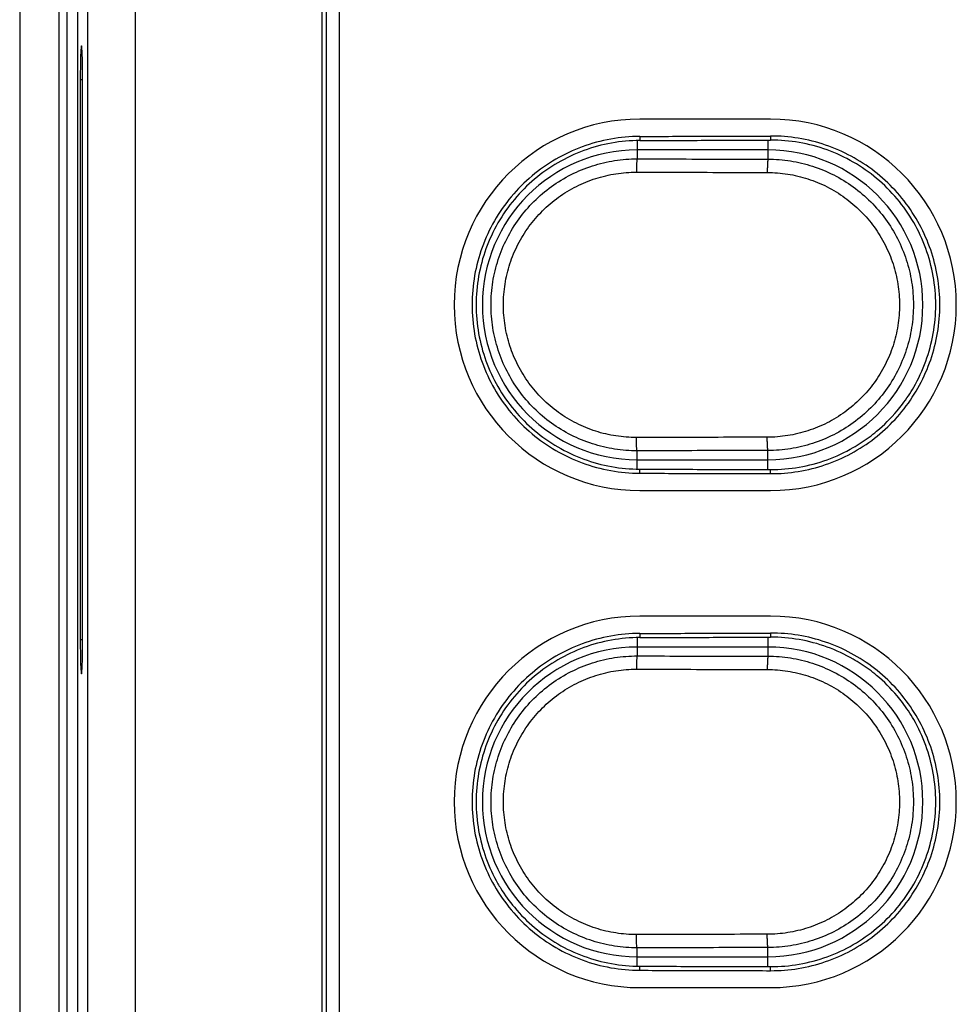
# Model space of a CAD drawing. Units: inches. Extents: x -38.2 to 42.5, y -0.6 to 79.1.
# Drawn here: x 2 to 2.7, y 40.4 to 41.1 of the extents above; entities that cross this region are included whole.
import ezdxf

# ---------------------------------------------------------------- set-up
doc = ezdxf.new("R2010")
doc.units = ezdxf.units.IN
doc.header["$LTSCALE"] = 1.21
doc.header["$MEASUREMENT"] = 0
doc.layers.get('0').update_dxf_attribs({"linetype": 'CONTINUOUS'})

msp = doc.modelspace()

# ---------------------------------------------------------------- linework, layer by layer
for p, q in [((1.96088, 44.5883), (1.96088, 39.7323)), ((2.00443, 44.20617), (2.00443, 39.85181)), ((2.01213, 39.85181), (2.01213, 44.19845)), ((2.04814, 39.85181), (2.04817, 44.19453)), ((1.99047, 44.04656), (1.99047, 39.80102)), ((1.99667, 40.2905), (1.99667, 43.45223)), ((2.18866, 39.97738), (2.18866, 42.32861)), ((2.19144, 42.32583), (2.19144, 39.98016)), ((2.20128, 42.31835), (2.20128, 39.98764)), ((2.00649, 41.06441), (2.00649, 40.64315)), ((2.00828, 41.06441), (2.00649, 41.06441)), ((2.00828, 40.64315), (2.00828, 41.06441)), ((2.52608, 41.03488), (2.42766, 41.03488)), ((2.42569, 41.01859), (2.42569, 41.00494)), ((2.42766, 41.02185), (2.42766, 41.01877)), ((2.52411, 41.01906), (2.52411, 41.00474)), ((2.52608, 41.02215), (2.52608, 41.01907)), ((2.52411, 41.01167), (2.42569, 41.01167)), ((2.42569, 40.77165), (2.42569, 40.7853)), ((2.52411, 40.77118), (2.52411, 40.7855)), ((2.42569, 40.77858), (2.52411, 40.77858)), ((2.42766, 40.76839), (2.42766, 40.77147)), ((2.52608, 40.76809), (2.52608, 40.77117)), ((2.42766, 40.75536), (2.52608, 40.75536)), ((2.52608, 40.66087), (2.42766, 40.66087)), ((2.42766, 40.64783), (2.42766, 40.64475)), ((2.52608, 40.64813), (2.52608, 40.64505)), ((2.00828, 40.64315), (2.00649, 40.64315)), ((2.42569, 40.64458), (2.42569, 40.63093)), ((2.52411, 40.64505), (2.52411, 40.63073)), ((2.52411, 40.63765), (2.42569, 40.63765)), ((2.42569, 40.39763), (2.42569, 40.41129)), ((2.52411, 40.39716), (2.52411, 40.41148)), ((2.42569, 40.40456), (2.52411, 40.40456)), ((2.42766, 40.39438), (2.42766, 40.39746)), ((2.52608, 40.39408), (2.52608, 40.39716)), ((2.42766, 40.38134), (2.52608, 40.38134))]:
    msp.add_line(p, q)
for centre, radius, start, end in [((2.42766, 40.89512), 0.13976, 90, 270), ((2.52608, 40.89512), 0.13976, 270, 90), ((2.42569, 40.89512), 0.11654, 90, 270), ((2.52411, 40.89512), 0.11654, 270, 90), ((2.42766, 40.52111), 0.13976, 90, 270), ((2.52608, 40.52111), 0.13976, 270, 90), ((2.42569, 40.52111), 0.11654, 90, 270), ((2.52411, 40.52111), 0.11654, 270, 90)]:
    msp.add_arc(centre, radius, start, end)
for points, knots in [([(2.00739, 41.09), (2.00708, 41.09), (2.00727, 41.08821), (2.00677, 41.0863), (2.00678, 41.082), (2.00658, 41.07695), (2.00652, 41.07087), (2.00649, 41.06662), (2.00649, 41.06441)], [0, 0, 0, 0, 0.00090289, 0.00347029, 0.00754304, 0.01284533, 0.01901639, 0.02563659, 0.02563659, 0.02563659, 0.02563659]), ([(2.00828, 41.06441), (2.00828, 41.06662), (2.00825, 41.07087), (2.00819, 41.07695), (2.00799, 41.082), (2.008, 41.0863), (2.0075, 41.08821), (2.00769, 41.09), (2.00739, 41.09)], [0, 0, 0, 0, 0.0066202, 0.01279126, 0.01809355, 0.0221663, 0.0247337, 0.02563659, 0.02563659, 0.02563659, 0.02563659]), ([(2.42766, 41.02185), (2.42034, 41.02183), (2.40559, 41.0205), (2.38416, 41.01469), (2.3641, 41.00525), (2.34601, 40.99253), (2.33037, 40.97684), (2.31767, 40.95862), (2.30836, 40.93855), (2.30265, 40.9172), (2.30071, 40.89512), (2.30265, 40.87304), (2.30836, 40.85169), (2.31767, 40.83162), (2.33037, 40.8134), (2.34601, 40.79772), (2.3641, 40.78499), (2.38416, 40.77555), (2.40559, 40.76974), (2.42034, 40.76842), (2.42766, 40.76839)], [0, 0, 0, 0, 0.0219498, 0.0441796, 0.066287, 0.0881035, 0.1101964, 0.1324094, 0.1543935, 0.1762286, 0.1983913, 0.2205519, 0.2423854, 0.2643725, 0.2865869, 0.308677, 0.3304921, 0.3526041, 0.3748336, 0.396781, 0.396781, 0.396781, 0.396781]), ([(2.42766, 41.01877), (2.42052, 41.01875), (2.40613, 41.01745), (2.38521, 41.01178), (2.36564, 41.00258), (2.348, 40.99016), (2.33274, 40.97486), (2.32034, 40.95708), (2.31126, 40.9375), (2.30569, 40.91667), (2.3038, 40.89512), (2.30569, 40.87358), (2.31126, 40.85274), (2.32034, 40.83317), (2.33273, 40.81539), (2.348, 40.80008), (2.36564, 40.78767), (2.38521, 40.77846), (2.40612, 40.77279), (2.42051, 40.7715), (2.42766, 40.77147)], [0, 0, 0, 0, 0.0214126, 0.043103, 0.0646801, 0.0859617, 0.1075122, 0.1291898, 0.1506464, 0.171945, 0.1935628, 0.2151922, 0.2364997, 0.2579401, 0.2796093, 0.3011748, 0.3224651, 0.3440166, 0.3657075, 0.3871355, 0.3871355, 0.3871355, 0.3871355]), ([(2.42766, 41.02185), (2.44406, 41.0219), (2.47687, 41.022), (2.50968, 41.0221), (2.52608, 41.02215)], [0, 0, 0, 0, 0.04920839, 0.09842565, 0.09842565, 0.09842565, 0.09842565]), ([(2.42766, 41.01877), (2.44406, 41.01882), (2.47621, 41.01892), (2.50836, 41.01902), (2.52411, 41.01906)], [0, 0, 0, 0, 0.04920836, 0.09645714, 0.09645714, 0.09645714, 0.09645714]), ([(2.52608, 40.76809), (2.53305, 40.76807), (2.54711, 40.76919), (2.56764, 40.77434), (2.587, 40.7828), (2.60464, 40.7943), (2.62019, 40.80855), (2.63321, 40.82525), (2.64326, 40.84382), (2.6501, 40.86373), (2.65359, 40.88453), (2.65359, 40.90571), (2.6501, 40.92651), (2.64326, 40.94643), (2.63321, 40.96499), (2.62019, 40.98169), (2.60464, 40.99594), (2.587, 41.00744), (2.56764, 41.0159), (2.54711, 41.02105), (2.53305, 41.02217), (2.52608, 41.02215)], [0, 0, 0, 0, 0.0209105, 0.0420926, 0.0631928, 0.0840052, 0.1049895, 0.1261745, 0.1472447, 0.1680232, 0.1890556, 0.2102409, 0.2312705, 0.2520488, 0.2731229, 0.2943077, 0.3152887, 0.3361011, 0.3572058, 0.3783871, 0.3992948, 0.3992948, 0.3992948, 0.3992948]), ([(2.62533, 40.82042), (2.6284, 40.82449), (2.6352, 40.83476), (2.64346, 40.85246), (2.64909, 40.87343), (2.651, 40.89512), (2.64909, 40.91681), (2.64346, 40.93778), (2.63428, 40.95747), (2.62176, 40.97533), (2.60635, 40.99068), (2.58854, 41.0031), (2.56882, 41.01228), (2.54776, 41.01787), (2.53327, 41.01909), (2.52608, 41.01907)], [0, 0, 0, 0, 0.0152714, 0.0368667, 0.0583071, 0.0800744, 0.1018536, 0.1233033, 0.1448822, 0.1666909, 0.1883933, 0.2098125, 0.2314929, 0.2533126, 0.2748642, 0.2748642, 0.2748642, 0.2748642]), ([(2.42569, 40.7853), (2.42001, 40.78529), (2.40857, 40.78616), (2.39179, 40.79012), (2.37574, 40.79669), (2.3609, 40.80573), (2.34766, 40.81698), (2.33636, 40.83016), (2.32727, 40.84494), (2.32061, 40.86097), (2.31655, 40.87783), (2.31519, 40.89512), (2.31655, 40.91241), (2.32061, 40.92927), (2.32727, 40.9453), (2.33635, 40.96008), (2.34765, 40.97326), (2.36089, 40.98451), (2.37574, 40.99355), (2.39179, 41.00012), (2.40857, 41.00409), (2.42001, 41.00495), (2.42569, 41.00494)], [0, 0, 0, 0, 0.0170437, 0.0342413, 0.0515356, 0.068856, 0.086156, 0.1034415, 0.120724, 0.1380026, 0.1552762, 0.1725468, 0.1898174, 0.2070909, 0.2243696, 0.241652, 0.2589376, 0.2762375, 0.2935578, 0.3108529, 0.328052, 0.3450975, 0.3450975, 0.3450975, 0.3450975]), ([(2.42569, 41.00494), (2.42551, 41.00484), (2.42552, 41.004), (2.42527, 41.00272), (2.4252, 41.00051), (2.4251, 40.99788), (2.42508, 40.99596), (2.42508, 40.99495)], [0, 0, 0, 0, 0.00060197, 0.0020667, 0.00427176, 0.00701389, 0.01003791, 0.01003791, 0.01003791, 0.01003791]), ([(2.42569, 41.00494), (2.43662, 41.00492), (2.45849, 41.00487), (2.4913, 41.00481), (2.51318, 41.00476), (2.52411, 41.00474)], [0, 0, 0, 0, 0.03280451, 0.06561299, 0.0984254, 0.0984254, 0.0984254, 0.0984254]), ([(2.52411, 41.00474), (2.52395, 41.00464), (2.52397, 41.0038), (2.52373, 41.00252), (2.52368, 41.00032), (2.52358, 40.99769), (2.52357, 40.99576), (2.52357, 40.99475)], [0, 0, 0, 0, 0.00059648, 0.00205935, 0.00426359, 0.00700541, 0.01002934, 0.01002934, 0.01002934, 0.01002934]), ([(2.52411, 41.00474), (2.52977, 41.00473), (2.54115, 41.00383), (2.55785, 40.99984), (2.5738, 40.99325), (2.58856, 40.98422), (2.60172, 40.973), (2.61296, 40.95986), (2.622, 40.94512), (2.62862, 40.92916), (2.63265, 40.91235), (2.63401, 40.89512), (2.63265, 40.8779), (2.62862, 40.86109), (2.622, 40.84512), (2.61296, 40.83039), (2.60173, 40.81725), (2.58857, 40.80602), (2.57381, 40.797), (2.55785, 40.79041), (2.54115, 40.78641), (2.52977, 40.78551), (2.52411, 40.7855)], [0, 0, 0, 0, 0.0169659, 0.034085, 0.0513016, 0.0685456, 0.0857713, 0.1029853, 0.1201995, 0.1374132, 0.1546243, 0.1718339, 0.1890435, 0.2062546, 0.2234683, 0.2406825, 0.2578965, 0.2751221, 0.2923662, 0.3095834, 0.3267041, 0.3436718, 0.3436718, 0.3436718, 0.3436718]), ([(2.42508, 40.79529), (2.41992, 40.79528), (2.40952, 40.79607), (2.39426, 40.79966), (2.37966, 40.80564), (2.36615, 40.81385), (2.3541, 40.82407), (2.34382, 40.83605), (2.33555, 40.8495), (2.32949, 40.86406), (2.3258, 40.8794), (2.32455, 40.89512), (2.32579, 40.91084), (2.32949, 40.92618), (2.33555, 40.94075), (2.34382, 40.95419), (2.3541, 40.96617), (2.36615, 40.97639), (2.37966, 40.9846), (2.39426, 40.99058), (2.40952, 40.99417), (2.41992, 40.99496), (2.42508, 40.99495)], [0, 0, 0, 0, 0.0154857, 0.0311299, 0.0468619, 0.0626169, 0.0783524, 0.0940736, 0.1097908, 0.1255036, 0.141211, 0.1569155, 0.1726199, 0.1883273, 0.20404, 0.2197572, 0.2354783, 0.2512136, 0.2669686, 0.2827011, 0.2983466, 0.3138328, 0.3138328, 0.3138328, 0.3138328]), ([(2.42508, 40.99495), (2.43602, 40.99492), (2.45791, 40.99488), (2.49074, 40.99481), (2.51262, 40.99477), (2.52357, 40.99475)], [0, 0, 0, 0, 0.03282535, 0.06565468, 0.09848794, 0.09848794, 0.09848794, 0.09848794]), ([(2.52357, 40.99475), (2.52871, 40.99474), (2.53905, 40.99392), (2.55423, 40.99029), (2.56874, 40.9843), (2.58216, 40.9761), (2.59413, 40.9659), (2.60435, 40.95395), (2.61257, 40.94056), (2.61859, 40.92605), (2.62226, 40.91078), (2.62349, 40.89512), (2.62226, 40.87947), (2.61859, 40.86419), (2.61257, 40.84968), (2.60435, 40.83629), (2.59413, 40.82435), (2.58217, 40.81414), (2.56874, 40.80594), (2.55423, 40.79995), (2.53905, 40.79632), (2.52871, 40.7955), (2.52357, 40.79549)], [0, 0, 0, 0, 0.0154118, 0.0309805, 0.0466367, 0.0623163, 0.0779777, 0.0936266, 0.109274, 0.1249196, 0.1405618, 0.1562022, 0.1718426, 0.1874848, 0.2031303, 0.2187777, 0.2344265, 0.2500877, 0.2657674, 0.2814241, 0.2969941, 0.3124064, 0.3124064, 0.3124064, 0.3124064]), ([(2.59432, 40.79142), (2.59833, 40.79405), (2.60801, 40.80122), (2.61814, 40.81131), (2.62401, 40.81868), (2.62533, 40.82042)], [0, 0, 0, 0, 0.01438221, 0.03606953, 0.04263335, 0.04263335, 0.04263335, 0.04263335]), ([(2.52357, 40.79549), (2.51262, 40.79547), (2.49074, 40.79543), (2.45791, 40.79536), (2.43602, 40.79532), (2.42508, 40.79529)], [0, 0, 0, 0, 0.03283326, 0.06566258, 0.09848794, 0.09848794, 0.09848794, 0.09848794]), ([(2.42569, 40.7853), (2.42551, 40.7854), (2.42552, 40.78625), (2.42527, 40.78753), (2.4252, 40.78973), (2.4251, 40.79236), (2.42508, 40.79429), (2.42508, 40.79529)], [0, 0, 0, 0, 0.00060196, 0.00206667, 0.00427171, 0.00701382, 0.01003782, 0.01003782, 0.01003782, 0.01003782]), ([(2.52411, 40.7855), (2.52395, 40.78561), (2.52397, 40.78644), (2.52373, 40.78773), (2.52368, 40.78993), (2.52358, 40.79256), (2.52357, 40.79449), (2.52357, 40.79549)], [0, 0, 0, 0, 0.00059649, 0.00205938, 0.00426364, 0.00700548, 0.01002943, 0.01002943, 0.01002943, 0.01002943]), ([(2.52608, 40.77117), (2.53326, 40.77115), (2.54775, 40.77237), (2.56881, 40.77796), (2.58419, 40.78511), (2.59235, 40.79013), (2.59432, 40.79142)], [0, 0, 0, 0, 0.02153566, 0.04335478, 0.06506121, 0.07210712, 0.07210712, 0.07210712, 0.07210712]), ([(2.52411, 40.7855), (2.51318, 40.78548), (2.4913, 40.78544), (2.45849, 40.78537), (2.43662, 40.78532), (2.42569, 40.7853)], [0, 0, 0, 0, 0.03281241, 0.06562089, 0.0984254, 0.0984254, 0.0984254, 0.0984254]), ([(2.42766, 40.77147), (2.44406, 40.77142), (2.47621, 40.77132), (2.50836, 40.77122), (2.52411, 40.77118)], [0, 0, 0, 0, 0.04920836, 0.09645714, 0.09645714, 0.09645714, 0.09645714]), ([(2.42766, 40.76839), (2.44406, 40.76834), (2.47687, 40.76824), (2.50968, 40.76814), (2.52608, 40.76809)], [0, 0, 0, 0, 0.04920839, 0.09842565, 0.09842565, 0.09842565, 0.09842565]), ([(2.42766, 40.64783), (2.42034, 40.64781), (2.40559, 40.64648), (2.38416, 40.64067), (2.3641, 40.63124), (2.34601, 40.61851), (2.33037, 40.60282), (2.31767, 40.58461), (2.30836, 40.56454), (2.30265, 40.54319), (2.30071, 40.52111), (2.30265, 40.49902), (2.30836, 40.47767), (2.31767, 40.4576), (2.33037, 40.43939), (2.34601, 40.4237), (2.3641, 40.41097), (2.38416, 40.40154), (2.40559, 40.39573), (2.42034, 40.3944), (2.42766, 40.39438)], [0, 0, 0, 0, 0.0219498, 0.0441796, 0.066287, 0.0881035, 0.1101964, 0.1324094, 0.1543935, 0.1762286, 0.1983913, 0.2205519, 0.2423854, 0.2643725, 0.2865869, 0.308677, 0.3304921, 0.3526041, 0.3748336, 0.396781, 0.396781, 0.396781, 0.396781]), ([(2.42766, 40.64783), (2.44406, 40.64789), (2.47687, 40.64799), (2.50968, 40.64808), (2.52608, 40.64813)], [0, 0, 0, 0, 0.04920839, 0.09842565, 0.09842565, 0.09842565, 0.09842565]), ([(2.52608, 40.39408), (2.53305, 40.39406), (2.54711, 40.39518), (2.56764, 40.40032), (2.587, 40.40879), (2.60464, 40.42028), (2.62019, 40.43454), (2.63321, 40.45124), (2.64326, 40.4698), (2.6501, 40.48971), (2.65359, 40.51052), (2.65359, 40.5317), (2.6501, 40.5525), (2.64326, 40.57241), (2.63321, 40.59098), (2.62019, 40.60767), (2.60464, 40.62193), (2.587, 40.63342), (2.56764, 40.64189), (2.54711, 40.64703), (2.53305, 40.64815), (2.52608, 40.64813)], [0, 0, 0, 0, 0.0209105, 0.0420926, 0.0631928, 0.0840052, 0.1049895, 0.1261745, 0.1472447, 0.1680232, 0.1890556, 0.2102409, 0.2312705, 0.2520488, 0.2731229, 0.2943077, 0.3152887, 0.3361011, 0.3572058, 0.3783871, 0.3992948, 0.3992948, 0.3992948, 0.3992948]), ([(2.00649, 40.64315), (2.00649, 40.64095), (2.00652, 40.63669), (2.00658, 40.63062), (2.00678, 40.62557), (2.00677, 40.62127), (2.00727, 40.61936), (2.00708, 40.61756), (2.00739, 40.61756)], [0, 0, 0, 0, 0.0066202, 0.01279126, 0.01809355, 0.0221663, 0.0247337, 0.02563659, 0.02563659, 0.02563659, 0.02563659]), ([(2.00739, 40.61756), (2.00769, 40.61756), (2.0075, 40.61936), (2.008, 40.62127), (2.00799, 40.62557), (2.00819, 40.63062), (2.00825, 40.63669), (2.00828, 40.64095), (2.00828, 40.64315)], [0, 0, 0, 0, 0.00090289, 0.00347029, 0.00754304, 0.01284533, 0.01901639, 0.02563659, 0.02563659, 0.02563659, 0.02563659]), ([(2.42766, 40.64475), (2.42052, 40.64473), (2.40613, 40.64343), (2.38521, 40.63777), (2.36564, 40.62856), (2.348, 40.61614), (2.33274, 40.60084), (2.32034, 40.58306), (2.31126, 40.56348), (2.30569, 40.54265), (2.3038, 40.52111), (2.30569, 40.49956), (2.31126, 40.47873), (2.31787, 40.46448), (2.32224, 40.45716), (2.32296, 40.45599)], [0, 0, 0, 0, 0.0214126, 0.043103, 0.0646801, 0.0859617, 0.1075122, 0.1291898, 0.1506464, 0.171945, 0.1935628, 0.2151922, 0.2364997, 0.2579401, 0.2620621, 0.2620621, 0.2620621, 0.2620621]), ([(2.42766, 40.64475), (2.44406, 40.64481), (2.47621, 40.64491), (2.50836, 40.645), (2.52411, 40.64505)], [0, 0, 0, 0, 0.04920836, 0.09645714, 0.09645714, 0.09645714, 0.09645714]), ([(2.59432, 40.6248), (2.59235, 40.62609), (2.58419, 40.63111), (2.56882, 40.63826), (2.54776, 40.64385), (2.53327, 40.64507), (2.52608, 40.64505)], [0, 0, 0, 0, 0.00705672, 0.02873708, 0.05055682, 0.0721084, 0.0721084, 0.0721084, 0.0721084]), ([(2.42569, 40.41129), (2.42001, 40.41127), (2.40857, 40.41214), (2.39179, 40.4161), (2.37574, 40.42268), (2.3609, 40.43171), (2.34766, 40.44296), (2.33636, 40.45614), (2.32727, 40.47093), (2.32061, 40.48695), (2.31655, 40.50381), (2.31519, 40.5211), (2.31655, 40.53839), (2.32061, 40.55526), (2.32727, 40.57128), (2.33635, 40.58606), (2.34765, 40.59924), (2.36089, 40.6105), (2.37574, 40.61953), (2.39179, 40.62611), (2.40857, 40.63007), (2.42001, 40.63094), (2.42569, 40.63093)], [0, 0, 0, 0, 0.0170437, 0.0342413, 0.0515356, 0.068856, 0.086156, 0.1034415, 0.120724, 0.1380026, 0.1552762, 0.1725468, 0.1898174, 0.2070909, 0.2243696, 0.241652, 0.2589376, 0.2762375, 0.2935578, 0.3108529, 0.328052, 0.3450975, 0.3450975, 0.3450975, 0.3450975]), ([(2.42569, 40.63093), (2.42551, 40.63083), (2.42552, 40.62998), (2.42527, 40.6287), (2.4252, 40.6265), (2.4251, 40.62387), (2.42508, 40.62194), (2.42508, 40.62093)], [0, 0, 0, 0, 0.00060197, 0.0020667, 0.00427176, 0.00701389, 0.01003791, 0.01003791, 0.01003791, 0.01003791]), ([(2.42569, 40.63093), (2.43662, 40.6309), (2.45849, 40.63086), (2.4913, 40.63079), (2.51318, 40.63075), (2.52411, 40.63073)], [0, 0, 0, 0, 0.03280451, 0.06561299, 0.0984254, 0.0984254, 0.0984254, 0.0984254]), ([(2.52411, 40.63073), (2.52395, 40.63062), (2.52397, 40.62978), (2.52373, 40.6285), (2.52368, 40.6263), (2.52358, 40.62367), (2.52357, 40.62174), (2.52357, 40.62073)], [0, 0, 0, 0, 0.00059648, 0.00205935, 0.00426359, 0.00700541, 0.01002934, 0.01002934, 0.01002934, 0.01002934]), ([(2.52411, 40.63073), (2.52977, 40.63072), (2.54115, 40.62982), (2.55785, 40.62582), (2.5738, 40.61923), (2.58856, 40.61021), (2.60172, 40.59898), (2.61296, 40.58584), (2.622, 40.57111), (2.62862, 40.55514), (2.63265, 40.53834), (2.63401, 40.52111), (2.63265, 40.50388), (2.62862, 40.48708), (2.622, 40.47111), (2.61296, 40.45637), (2.60173, 40.44323), (2.58857, 40.43201), (2.57381, 40.42298), (2.55785, 40.41639), (2.54115, 40.4124), (2.52977, 40.41149), (2.52411, 40.41148)], [0, 0, 0, 0, 0.0169659, 0.034085, 0.0513016, 0.0685456, 0.0857713, 0.1029853, 0.1201995, 0.1374132, 0.1546243, 0.1718339, 0.1890435, 0.2062546, 0.2234683, 0.2406825, 0.2578965, 0.2751221, 0.2923662, 0.3095834, 0.3267041, 0.3436718, 0.3436718, 0.3436718, 0.3436718]), ([(2.62533, 40.5958), (2.62401, 40.59755), (2.61814, 40.60491), (2.60801, 40.615), (2.59833, 40.62218), (2.59432, 40.6248)], [0, 0, 0, 0, 0.00655127, 0.02825368, 0.04263383, 0.04263383, 0.04263383, 0.04263383]), ([(2.42508, 40.42128), (2.41992, 40.42127), (2.40952, 40.42205), (2.39426, 40.42565), (2.37966, 40.43162), (2.36615, 40.43983), (2.3541, 40.45006), (2.34382, 40.46204), (2.33555, 40.47548), (2.32949, 40.49005), (2.3258, 40.50538), (2.32455, 40.5211), (2.32579, 40.53683), (2.32949, 40.55216), (2.33555, 40.56673), (2.34382, 40.58017), (2.3541, 40.59215), (2.36615, 40.60238), (2.37966, 40.61059), (2.39426, 40.61656), (2.40952, 40.62016), (2.41992, 40.62094), (2.42508, 40.62093)], [0, 0, 0, 0, 0.0154857, 0.0311299, 0.0468619, 0.0626169, 0.0783524, 0.0940736, 0.1097908, 0.1255036, 0.141211, 0.1569155, 0.1726199, 0.1883273, 0.20404, 0.2197572, 0.2354783, 0.2512136, 0.2669686, 0.2827011, 0.2983466, 0.3138328, 0.3138328, 0.3138328, 0.3138328]), ([(2.42508, 40.62093), (2.43602, 40.62091), (2.45791, 40.62086), (2.49074, 40.6208), (2.51262, 40.62075), (2.52357, 40.62073)], [0, 0, 0, 0, 0.03282535, 0.06565468, 0.09848794, 0.09848794, 0.09848794, 0.09848794]), ([(2.52357, 40.62073), (2.52871, 40.62072), (2.53905, 40.6199), (2.55423, 40.61627), (2.56874, 40.61029), (2.58216, 40.60208), (2.59413, 40.59188), (2.60435, 40.57994), (2.61257, 40.56655), (2.61859, 40.55204), (2.62226, 40.53676), (2.62349, 40.52111), (2.62226, 40.50545), (2.61859, 40.49018), (2.61257, 40.47567), (2.60435, 40.46227), (2.59413, 40.45033), (2.58217, 40.44013), (2.56874, 40.43192), (2.55423, 40.42594), (2.53905, 40.42231), (2.52871, 40.42149), (2.52357, 40.42148)], [0, 0, 0, 0, 0.0154118, 0.0309805, 0.0466367, 0.0623163, 0.0779777, 0.0936266, 0.109274, 0.1249196, 0.1405618, 0.1562022, 0.1718426, 0.1874848, 0.2031303, 0.2187777, 0.2344265, 0.2500877, 0.2657674, 0.2814241, 0.2969941, 0.3124064, 0.3124064, 0.3124064, 0.3124064]), ([(2.52608, 40.39716), (2.53326, 40.39714), (2.54775, 40.39836), (2.56881, 40.40395), (2.58854, 40.41312), (2.60634, 40.42555), (2.62175, 40.4409), (2.63428, 40.45876), (2.64346, 40.47845), (2.64909, 40.49941), (2.651, 40.5211), (2.64909, 40.5428), (2.64346, 40.56376), (2.6352, 40.58147), (2.6284, 40.59174), (2.62533, 40.5958)], [0, 0, 0, 0, 0.0215357, 0.0433548, 0.0650612, 0.0864717, 0.108159, 0.1299764, 0.1515717, 0.1730121, 0.1947794, 0.2165586, 0.2380083, 0.2595872, 0.2748624, 0.2748624, 0.2748624, 0.2748624]), ([(2.32296, 40.45599), (2.32604, 40.45101), (2.33371, 40.4404), (2.348, 40.42607), (2.36564, 40.41365), (2.38521, 40.40445), (2.40612, 40.39878), (2.42051, 40.39748), (2.42766, 40.39746)], [0, 0, 0, 0, 0.0175601, 0.0391256, 0.0604158, 0.0819673, 0.1036583, 0.1250863, 0.1250863, 0.1250863, 0.1250863]), ([(2.52357, 40.42148), (2.51262, 40.42146), (2.49074, 40.42141), (2.45791, 40.42135), (2.43602, 40.4213), (2.42508, 40.42128)], [0, 0, 0, 0, 0.03283326, 0.06566258, 0.09848794, 0.09848794, 0.09848794, 0.09848794]), ([(2.42569, 40.41129), (2.42551, 40.41139), (2.42552, 40.41223), (2.42527, 40.41351), (2.4252, 40.41571), (2.4251, 40.41834), (2.42508, 40.42027), (2.42508, 40.42128)], [0, 0, 0, 0, 0.00060196, 0.00206667, 0.00427171, 0.00701382, 0.01003782, 0.01003782, 0.01003782, 0.01003782]), ([(2.52411, 40.41148), (2.52395, 40.41159), (2.52397, 40.41243), (2.52373, 40.41371), (2.52368, 40.41591), (2.52358, 40.41854), (2.52357, 40.42047), (2.52357, 40.42148)], [0, 0, 0, 0, 0.00059649, 0.00205938, 0.00426364, 0.00700548, 0.01002943, 0.01002943, 0.01002943, 0.01002943]), ([(2.52411, 40.41148), (2.51318, 40.41146), (2.4913, 40.41142), (2.45849, 40.41135), (2.43662, 40.41131), (2.42569, 40.41129)], [0, 0, 0, 0, 0.03281241, 0.06562089, 0.0984254, 0.0984254, 0.0984254, 0.0984254]), ([(2.42766, 40.39746), (2.44406, 40.3974), (2.47621, 40.3973), (2.50836, 40.39721), (2.52411, 40.39716)], [0, 0, 0, 0, 0.04920836, 0.09645714, 0.09645714, 0.09645714, 0.09645714]), ([(2.42766, 40.39438), (2.44406, 40.39432), (2.47687, 40.39422), (2.50968, 40.39413), (2.52608, 40.39408)], [0, 0, 0, 0, 0.04920839, 0.09842565, 0.09842565, 0.09842565, 0.09842565])]:
    msp.add_open_spline(points, degree=3, knots=knots)
for points in [[(2.52411, 41.01906), (2.52477, 41.01906), (2.52543, 41.01907), (2.52608, 41.01907)], [(2.52411, 40.77118), (2.52477, 40.77118), (2.52543, 40.77118), (2.52608, 40.77117)], [(2.52411, 40.64505), (2.52477, 40.64505), (2.52543, 40.64505), (2.52608, 40.64505)], [(2.52411, 40.39716), (2.52477, 40.39716), (2.52543, 40.39716), (2.52608, 40.39716)]]:
    msp.add_open_spline(points, degree=3)

doc.saveas('drawing.dxf')
